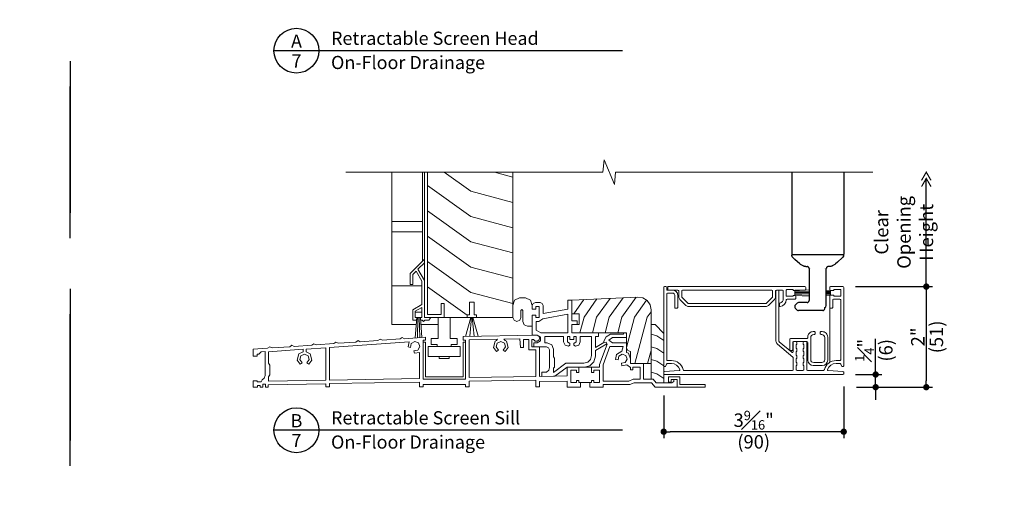
# Model space of a CAD drawing. Extents: x 0 to 578, y 0 to 356.
# Drawn here: x 441 to 460, y 330 to 339 of the extents above; entities that cross this region are included whole.
import ezdxf
from ezdxf.enums import TextEntityAlignment as Align

# ---------------------------------------------------------------- set-up
doc = ezdxf.new("R2010")
doc.units = 0
doc.header["$LTSCALE"] = 6
doc.header["$MEASUREMENT"] = 0
doc.linetypes.add('DASHED', pattern=[0.75, 0.5, -0.25])
doc.layers.get('0').update_dxf_attribs({"linetype": 'CONTINUOUS'})
doc.layers.get('Defpoints').update_dxf_attribs({"linetype": 'CONTINUOUS'})
for name, color, linetype in [('A-ANNO-DIMS', 3, 'CONTINUOUS'), ('A-ANNO-TEXT', 4, 'CONTINUOUS'), ('A-DETL-MBND', 8, 'CONTINUOUS')]:
    doc.layers.add(name, color=color, linetype=linetype)
doc.layers.add('A-DETL-MCUT', color=6, linetype='CONTINUOUS', lineweight=20)
doc.layers.add('A-DETL-PATT', color=8, linetype='CONTINUOUS', lineweight=5)
doc.layers.add('PLOT VIEW', color=1, linetype='DASHED', plot=False)
doc.styles.add('ADF Text', font='FRABK.TTF', dxfattribs={"width": 0.85})
doc.dimstyles.new('ADF 3 inches equals 1 foot', dxfattribs={"dimtxt": 0.265625, "dimasz": 0.125, "dimexe": 0.125, "dimexo": 0.25, "dimgap": 0.03125, "dimtad": 1, "dimdec": 4, "dimzin": 3, "dimdsep": 46, "dimlunit": 4, "dimtxsty": 'ADF Text', "dimblk": 'DOT', "dimcen": 0, "dimclrd": 256, "dimclre": 256, "dimclrt": 256, "dimadec": 0, "dimazin": 0, "dimtfac": 0.7, "dimtdec": 4, "dimtix": 1, "dimtmove": 0, "dimatfit": 0, "dimldrblk": 'DOT', "dimfxl": 0.125, "dimfrac": 1, "dimtolj": 1, "dimtzin": 4, "dimlwd": -1, "dimlwe": -1, "dimarcsym": 0})

# ---------------------------------------------------------------- blocks, each defined once
blk = doc.blocks.new('Big Door Elevations Section')
at = {"layer": 'PLOT VIEW'}
blk.add_lwpolyline([(0, 44), (34, 44), (34, 0), (0, 0)], close=True, dxfattribs=at)
blk = doc.blocks.new('Architectural Sections')
at = {"layer": 'A-DETL-MCUT'}
blk.add_blockref('Big Door Elevations Section', (-34, 0), dxfattribs=at)
blk = doc.blocks.new('_DOT')
at = {"color": 0, "linetype": 'ByBlock'}
blk.add_line((-0.5, 0), (-1, 0), dxfattribs=at)
at = {"color": 0, "linetype": 'ByBlock', "const_width": 0.5}
blk.add_lwpolyline([(-0.25, 0, 1), (0.25, 0, 1)], format="xyb", close=True, dxfattribs=at)
blk = doc.blocks.new('*D240')
at = {"layer": 'A-ANNO-DIMS', "transparency": 16777216}
for p, q in [((457.512, 334.044), (459.034, 334.044)), ((458.909, 333.919), (458.909, 332.181)), ((457.528, 332.056), (459.034, 332.056))]:
    blk.add_line(p, q, dxfattribs=at)
at = {"layer": 'Defpoints', "color": 0, "transparency": 16777216}
for p in [(457.262, 334.044), (457.278, 332.056), (458.909, 332.056)]:
    blk.add_point(p, dxfattribs=at)
at = {"layer": 'A-ANNO-DIMS', "transparency": 16777216, "xscale": 0.125, "yscale": 0.125, "zscale": 0.125}
for p, rotation in [((458.909, 334.044), 90), ((458.909, 332.056), 270)]:
    blk.add_blockref('_DOT', p, dxfattribs=dict(at, rotation=rotation))
at = {"layer": 'A-ANNO-DIMS', "transparency": 16777216, "attachment_point": 5, "rotation": 90, "style": 'ADF Text'}
for s, insert, char_height in [('\\A1;2"', (458.742, 333.05), 0.2656), ('\\A1;\\f [;\\fFranklin Gothic Book;(51)\\f]', (459.109, 333.05), 0.26562)]:
    blk.add_mtext(s, dxfattribs=dict(at, insert=insert, char_height=char_height))
blk = doc.blocks.new('Dimension Arrow')
at = {"layer": 'A-ANNO-DIMS', "const_width": 0.188}
for points in [[(-2.29, -0.75), (-0.99, 0), (-2.29, 0.75)], [(-1.3, -0.75), (0, 0), (-1.3, 0.75)]]:
    blk.add_lwpolyline(points, dxfattribs=at)
blk = doc.blocks.new('AW Detail Tag')
at = {"layer": 'A-ANNO-TEXT'}
blk.add_line((6.886, 0), (0, 0), dxfattribs=at)
blk.add_circle((0.443, 0), 0.443, dxfattribs=at)
blk = doc.blocks.new('*D242')
at = {"layer": 'A-ANNO-DIMS', "transparency": 16777216}
for p, q in [((457.909, 332.431), (457.909, 333.013)), ((457.512, 332.306), (458.034, 332.306)), ((457.909, 332.056), (457.909, 332.306)), ((457.528, 332.056), (458.034, 332.056)), ((457.909, 331.931), (457.909, 331.806))]:
    blk.add_line(p, q, dxfattribs=at)
at = {"layer": 'Defpoints', "color": 0, "transparency": 16777216}
for p in [(457.262, 332.306), (457.278, 332.056), (457.909, 332.056)]:
    blk.add_point(p, dxfattribs=at)
at = {"layer": 'A-ANNO-DIMS', "transparency": 16777216, "xscale": 0.125, "yscale": 0.125, "zscale": 0.125}
for p, rotation in [((457.909, 332.306), 270), ((457.909, 332.056), 90)]:
    blk.add_blockref('_DOT', p, dxfattribs=dict(at, rotation=rotation))
at = {"layer": 'A-ANNO-DIMS', "transparency": 16777216, "char_height": 0.26562, "attachment_point": 5, "rotation": 90, "style": 'ADF Text'}
for s, insert in [('\\A1;{\\H0.7x;\\S1#4;}"', (457.688, 332.785)), ('\\A1;\\f [;\\fFranklin Gothic Book;(6)\\f]', (458.109, 332.785))]:
    blk.add_mtext(s, dxfattribs=dict(at, insert=insert))
blk = doc.blocks.new('*D244')
at = {"layer": 'A-ANNO-DIMS', "transparency": 16777216}
for p, q in [((457.278, 332.072), (457.278, 331.051)), ((453.722, 331.891), (453.722, 331.051)), ((457.153, 331.176), (453.847, 331.176))]:
    blk.add_line(p, q, dxfattribs=at)
at = {"layer": 'Defpoints', "color": 0, "transparency": 16777216}
for p in [(457.278, 332.322), (453.722, 332.141), (453.722, 331.176)]:
    blk.add_point(p, dxfattribs=at)
at = {"layer": 'A-ANNO-DIMS', "transparency": 16777216, "xscale": 0.125, "yscale": 0.125, "zscale": 0.125, "rotation": 180}
blk.add_blockref('_DOT', (453.722, 331.176), dxfattribs=at)
at = {"layer": 'A-ANNO-DIMS', "transparency": 16777216, "xscale": 0.125, "yscale": 0.125, "zscale": 0.125}
blk.add_blockref('_DOT', (457.278, 331.176), dxfattribs=at)
at = {"layer": 'A-ANNO-DIMS', "transparency": 16777216, "char_height": 0.26562, "attachment_point": 5, "style": 'ADF Text'}
for s, insert in [('\\A1;3{\\H0.7x;\\S9#16;}"', (455.5, 331.404)), ('\\A1;\\f [;\\fFranklin Gothic Book;(90)\\f]', (455.5, 330.976))]:
    blk.add_mtext(s, dxfattribs=dict(at, insert=insert))

msp = doc.modelspace()

# ---------------------------------------------------------------- linework, layer by layer
at = {"layer": 'A-ANNO-DIMS'}
for p, q in [((458.90898, 334.16949), (458.90898, 336.18099)), ((457.51247, 334.04449), (459.03398, 334.04449))]:
    msp.add_line(p, q, dxfattribs=at)
at = {"layer": 'A-DETL-MBND'}
for p, q in [((456.25098, 336.30599), (456.25098, 334.67667)), ((457.27828, 336.30599), (457.27828, 334.67667)), ((456.25098, 334.67667), (457.27828, 334.67667)), ((456.25338, 334.65023), (456.25338, 334.6668)), ((456.25338, 334.65023), (456.25338, 334.6668)), ((456.25338, 334.65022), (456.25338, 334.65023)), ((456.25338, 334.65022), (456.25338, 334.65023)), ((456.27297, 334.61901), (456.27298, 334.61902)), ((457.25628, 334.61901), (457.25628, 334.61902)), ((457.27587, 334.6668), (457.27587, 334.65022)), ((457.27587, 334.6668), (457.27587, 334.65022)), ((456.41391, 334.49098), (456.41392, 334.49098)), ((456.52654, 334.44056), (456.55522, 334.43961)), ((456.55445, 334.43961), (456.55522, 334.43961)), ((456.55445, 334.43961), (456.55522, 334.43961)), ((456.59473, 334.40009), (456.59473, 333.76791)), ((456.62634, 334.40287), (456.62634, 334.40288)), ((456.62634, 334.40287), (456.62634, 334.40288)), ((456.90292, 334.40288), (456.90292, 334.40287)), ((456.90292, 334.40288), (456.90292, 334.40287)), ((456.93453, 333.66833), (456.93453, 334.40009)), ((456.98455, 334.43961), (456.97404, 334.43961)), ((457.00271, 334.44056), (456.98455, 334.43961)), ((457.00271, 334.44056), (456.98455, 334.43961)), ((457.11534, 334.49098), (457.11533, 334.49098)), ((456.31024, 333.65686), (456.31024, 333.6419)), ((456.36083, 333.71972), (456.31892, 333.67781)), ((456.31892, 333.62094), (456.36083, 333.57903)), ((456.55522, 333.7284), (456.38179, 333.7284)), ((456.88936, 333.58008), (456.88936, 333.58007)), ((456.90292, 333.60986), (456.90292, 333.62962)), ((456.86341, 333.57035), (456.38179, 333.57035))]:
    msp.add_line(p, q, dxfattribs=at)
at = {"layer": 'A-DETL-MBND', "flags": 128}
for points in [[(456.41391, 334.49098), (456.31525, 334.5806), (456.27297, 334.61901)], [(456.41391, 334.49098), (456.31525, 334.5806), (456.27297, 334.61901)], [(457.25628, 334.61901), (457.15762, 334.52939), (457.11534, 334.49098)], [(457.25628, 334.61901), (457.15762, 334.52939), (457.11534, 334.49098)]]:
    msp.add_lwpolyline(points, dxfattribs=at)
at = {"layer": 'A-DETL-MBND'}
for centre, radius, start, end in [((456.26326, 334.66679), 0.00988, 90.011599, 179.984132), ((456.28309, 334.65028), 0.02968, 180.006776, 199.079716), ((457.26599, 334.66679), 0.00988, 0.015139, 89.98913), ((457.24618, 334.65027), 0.02966, 339.648789, 359.997752), ((456.33988, 333.65686), 0.02963, 134.998417, 179.99961), ((456.33988, 333.64189), 0.02963, 179.995837, 225.001583), ((456.38179, 333.69877), 0.02963, 90.001639, 135.004524), ((456.38179, 333.6), 0.02964, 225.010676, 269.994153), ((456.55522, 333.76791), 0.03951, 270.00041, 359.998843), ((456.86341, 333.60987), 0.03951, 270.000303, 359.998843), ((456.89502, 333.66833), 0.03951, 281.534502, 0.001707)]:
    msp.add_arc(centre, radius, start, end, dxfattribs=at)
for points, knots in [([(456.27463, 334.61751), (456.27311, 334.61888), (456.27014, 334.62158), (456.26583, 334.62559), (456.26248, 334.62874), (456.25995, 334.63157), (456.25734, 334.63504), (456.25599, 334.63836), (456.25508, 334.64061)], [0, 0, 0, 0, 0.20072201, 0.39226385, 0.57712237, 0.65066141, 0.7640161, 1, 1, 1, 1]), ([(456.27463, 334.61751), (456.27311, 334.61888), (456.27014, 334.62158), (456.26583, 334.62559), (456.26248, 334.62874), (456.25995, 334.63157), (456.25734, 334.63504), (456.25599, 334.63836), (456.25508, 334.64061)], [0, 0, 0, 0, 0.20072201, 0.39226385, 0.57712237, 0.65066141, 0.7640161, 1, 1, 1, 1]), ([(457.27402, 334.63998), (457.27335, 334.6384), (457.27216, 334.6356), (457.26993, 334.63236), (457.26822, 334.63034), (457.26695, 334.62901), (457.26498, 334.62705), (457.2617, 334.62398), (457.25826, 334.6208), (457.25613, 334.61887), (457.25559, 334.61839)], [0, 0, 0, 0, 0.17825201, 0.31816878, 0.40810802, 0.45536018, 0.51056461, 0.69905089, 0.9245881, 1, 1, 1, 1]), ([(457.27402, 334.63998), (457.27335, 334.6384), (457.27216, 334.6356), (457.26993, 334.63236), (457.26822, 334.63034), (457.26695, 334.62901), (457.26498, 334.62705), (457.2617, 334.62398), (457.25826, 334.6208), (457.25613, 334.61887), (457.25559, 334.61839)], [0, 0, 0, 0, 0.17825201, 0.31816878, 0.40810802, 0.45536018, 0.51056461, 0.69905089, 0.9245881, 1, 1, 1, 1]), ([(456.47795, 334.45201), (456.45963, 334.46049), (456.43666, 334.47112), (456.41775, 334.48764), (456.41392, 334.49098)], [0, 0, 0, 0, 0.79756437, 1, 1, 1, 1]), ([(456.47795, 334.45201), (456.45963, 334.46049), (456.43666, 334.47112), (456.41775, 334.48764), (456.41392, 334.49098)], [0, 0, 0, 0, 0.79756437, 1, 1, 1, 1]), ([(456.52654, 334.44056), (456.52317, 334.44096), (456.51505, 334.44194), (456.5015, 334.44465), (456.48867, 334.44818), (456.48066, 334.45104), (456.47795, 334.45201)], [0, 0, 0, 0, 0.203268638, 0.49040733, 0.827519352, 1, 1, 1, 1]), ([(456.52654, 334.44056), (456.52317, 334.44096), (456.51505, 334.44194), (456.5015, 334.44465), (456.48867, 334.44818), (456.48066, 334.45104), (456.47795, 334.45201)], [0, 0, 0, 0, 0.203268638, 0.49040733, 0.827519352, 1, 1, 1, 1]), ([(456.59473, 334.40009), (456.59413, 334.40527), (456.59295, 334.41563), (456.58381, 334.42869), (456.57075, 334.43782), (456.56039, 334.43901), (456.55522, 334.43961)], [0, 0, 0, 0, 0.25001663, 0.50001188, 0.75000748, 1, 1, 1, 1]), ([(456.59473, 334.40009), (456.59413, 334.40527), (456.59295, 334.41563), (456.58381, 334.42869), (456.57075, 334.43782), (456.56039, 334.43901), (456.55522, 334.43961)], [0, 0, 0, 0, 0.25001663, 0.50001188, 0.75000748, 1, 1, 1, 1]), ([(456.97404, 334.43961), (456.96886, 334.43901), (456.95851, 334.43782), (456.94544, 334.42869), (456.93631, 334.41563), (456.93512, 334.40527), (456.93453, 334.40009)], [0, 0, 0, 0, 0.24999217, 0.4999884, 0.74998396, 1, 1, 1, 1]), ([(456.97404, 334.43961), (456.96886, 334.43901), (456.95851, 334.43782), (456.94544, 334.42869), (456.93631, 334.41563), (456.93512, 334.40527), (456.93453, 334.40009)], [0, 0, 0, 0, 0.24999217, 0.4999884, 0.74998396, 1, 1, 1, 1]), ([(457.0513, 334.45201), (457.04554, 334.45003), (457.03461, 334.44628), (457.01939, 334.44288), (457.00892, 334.44124), (457.00382, 334.44068), (457.00271, 334.44056)], [0, 0, 0, 0, 0.36508608, 0.69238684, 0.93303008, 1, 1, 1, 1]), ([(457.0513, 334.45201), (457.04554, 334.45003), (457.03461, 334.44628), (457.01939, 334.44288), (457.00892, 334.44124), (457.00382, 334.44068), (457.00271, 334.44056)], [0, 0, 0, 0, 0.36508608, 0.69238684, 0.93303008, 1, 1, 1, 1]), ([(457.11533, 334.49098), (457.09939, 334.4786), (457.07939, 334.46308), (457.05603, 334.45387), (457.0513, 334.45201)], [0, 0, 0, 0, 0.79756065, 1, 1, 1, 1]), ([(457.11533, 334.49098), (457.09939, 334.4786), (457.07939, 334.46308), (457.05603, 334.45387), (457.0513, 334.45201)], [0, 0, 0, 0, 0.79756065, 1, 1, 1, 1])]:
    msp.add_open_spline(points, degree=3, knots=knots, dxfattribs=at)
at = {"layer": 'A-DETL-MCUT'}
for p, q in [((453.72224, 334.02869), (453.72224, 332.47984)), ((453.76571, 334.04449), (453.73805, 334.04449)), ((453.78151, 333.98917), (453.78151, 334.02869)), ((453.90004, 333.97337), (453.79732, 333.97337)), ((453.79929, 334.04449), (453.8151, 334.04449)), ((453.80225, 334.02869), (453.80225, 333.98917)), ((456.51274, 334.04449), (453.81806, 334.04449)), ((453.81806, 333.97337), (454.00376, 333.97337)), ((455.85685, 333.97337), (454.09464, 333.97337)), ((455.94773, 333.97337), (456.06824, 333.97337)), ((455.95563, 333.97337), (455.98329, 333.97337)), ((456.14331, 333.85484), (456.14331, 333.97732)), ((456.15121, 333.98522), (456.2816, 333.98522)), ((456.2816, 333.98522), (456.2816, 333.96942)), ((456.31518, 333.96942), (456.2816, 333.96942)), ((456.3142, 333.96152), (456.59473, 333.97949)), ((456.3142, 333.87064), (456.3142, 333.96942)), ((456.32564, 333.97337), (456.51274, 333.97337)), ((456.52855, 333.98917), (456.52855, 334.02869)), ((457.0175, 333.96547), (456.93453, 333.97078)), ((457.0017, 334.02869), (457.0017, 333.98127)), ((457.26247, 334.04449), (457.0175, 334.04449)), ((457.0175, 333.96547), (457.08072, 333.96547)), ((457.0175, 333.87459), (457.0175, 333.96547)), ((457.08072, 333.96547), (457.08072, 333.98522)), ((457.08072, 333.98522), (457.21901, 333.98522)), ((457.21901, 333.98522), (457.21901, 333.85484)), ((457.27828, 332.47984), (457.27828, 334.02869)), ((453.78151, 332.59837), (453.78151, 333.8983)), ((453.79732, 333.9141), (453.90004, 333.9141)), ((453.93956, 333.63357), (453.93956, 333.87459)), ((453.99882, 333.63357), (453.99882, 333.87459)), ((454.01957, 333.95757), (454.01957, 333.84496)), ((454.04271, 333.78908), (454.15927, 333.67252)), ((454.07883, 333.95757), (454.07883, 333.84496)), ((454.08462, 333.83099), (454.20118, 333.71443)), ((455.75031, 333.71443), (455.86687, 333.83099)), ((455.79222, 333.67252), (455.90878, 333.78908)), ((455.87266, 333.84496), (455.87266, 333.95757)), ((455.93192, 333.84496), (455.93192, 333.95757)), ((455.93982, 332.96714), (455.93982, 333.95757)), ((455.99909, 333.95757), (455.99909, 332.96714)), ((456.08404, 333.80322), (456.08404, 333.95757)), ((456.14331, 333.85484), (456.2816, 333.85484)), ((456.31123, 333.79557), (456.15911, 333.79557)), ((456.2816, 333.87064), (456.31518, 333.87064)), ((456.2816, 333.85484), (456.2816, 333.87064)), ((456.3142, 333.94334), (456.59473, 333.95413)), ((456.3142, 333.92517), (456.59473, 333.92876)), ((456.3142, 333.90699), (456.59473, 333.9034)), ((456.3142, 333.88882), (456.59473, 333.87803)), ((456.3142, 333.87064), (456.59473, 333.85267)), ((456.33099, 333.85484), (456.33099, 333.81533)), ((457.0175, 333.94729), (456.93453, 333.95048)), ((457.0175, 333.92912), (456.93453, 333.93018)), ((457.0175, 333.91094), (456.93453, 333.90988)), ((457.0175, 333.89277), (456.93453, 333.88958)), ((457.0175, 333.87459), (456.93453, 333.86927)), ((457.0017, 333.85879), (457.0017, 333.63357)), ((457.08072, 333.87459), (457.0175, 333.87459)), ((457.06096, 333.77976), (457.06096, 333.63357)), ((457.07677, 333.79557), (457.2032, 333.79557)), ((457.08072, 333.85484), (457.08072, 333.87459)), ((457.21901, 333.85484), (457.08072, 333.85484)), ((457.21901, 333.77976), (457.21901, 332.59837)), ((453.98302, 333.61777), (453.95536, 333.61777)), ((454.21515, 333.70864), (455.73634, 333.70864)), ((454.21515, 333.64938), (455.73634, 333.64938)), ((456.00699, 333.70074), (456.00699, 333.66518)), ((457.0017, 333.63357), (457.0017, 332.54749)), ((457.04516, 333.61777), (457.0175, 333.61777)), ((456.21147, 332.79593), (456.21147, 333.00139)), ((456.22727, 333.01719), (456.55126, 333.01719)), ((456.56707, 333.04683), (456.56707, 333.033)), ((456.62634, 332.60232), (456.62634, 333.03695)), ((456.69943, 333.15548), (456.67573, 333.15548)), ((456.6856, 333.09621), (456.69943, 333.09621)), ((456.71524, 333.11202), (456.71524, 333.13968)), ((456.81402, 333.13968), (456.81402, 333.11202)), ((456.85353, 333.15548), (456.82982, 333.15548)), ((456.82982, 333.09621), (456.84365, 333.09621)), ((456.90292, 333.03695), (456.90292, 332.60232)), ((456.96218, 332.59244), (456.96218, 333.04683)), ((456.27553, 332.6486), (455.96805, 332.9066)), ((456.00615, 332.952), (456.25013, 332.74728)), ((456.27073, 332.94212), (456.27073, 332.79593)), ((456.28259, 332.76241), (456.28259, 332.94212)), ((456.55126, 332.95793), (456.28654, 332.95793)), ((456.29839, 332.95793), (456.33593, 332.95793)), ((456.34185, 332.89866), (456.34185, 332.81964)), ((456.35173, 332.89866), (456.34185, 332.89866)), ((456.34185, 332.81964), (456.35173, 332.81964)), ((456.35173, 332.94212), (456.35173, 332.89866)), ((456.35173, 332.81964), (456.35173, 332.76037)), ((456.47817, 332.89866), (456.47817, 332.94212)), ((456.48805, 332.89866), (456.47817, 332.89866)), ((456.47817, 332.81964), (456.48805, 332.81964)), ((456.47817, 332.76037), (456.47817, 332.81964)), ((456.48805, 332.81964), (456.48805, 332.89866)), ((456.49397, 332.95793), (456.53151, 332.95793)), ((456.54731, 332.94212), (456.54731, 332.40081)), ((456.56707, 332.94212), (456.56707, 332.59244)), ((456.25493, 332.78012), (456.22727, 332.78012)), ((456.28259, 332.40081), (456.28259, 332.63347)), ((456.34185, 332.76037), (456.34185, 332.68135)), ((456.35173, 332.76037), (456.34185, 332.76037)), ((456.34185, 332.68135), (456.35173, 332.68135)), ((456.34185, 332.62208), (456.34185, 332.54305)), ((456.35173, 332.62208), (456.34185, 332.62208)), ((456.35173, 332.68135), (456.35173, 332.62208)), ((456.48805, 332.76037), (456.47817, 332.76037)), ((456.47817, 332.68135), (456.48805, 332.68135)), ((456.47817, 332.62208), (456.47817, 332.68135)), ((456.48805, 332.62208), (456.47817, 332.62208)), ((456.48805, 332.68135), (456.48805, 332.76037)), ((456.48805, 332.54305), (456.48805, 332.62208)), ((453.73805, 332.46403), (453.75036, 332.46403)), ((453.76536, 332.47484), (453.77791, 332.51249)), ((453.7929, 332.5233), (453.87473, 332.5233)), ((453.87473, 332.58257), (453.79732, 332.58257)), ((456.34185, 332.54305), (456.35173, 332.54305)), ((456.34185, 332.48379), (456.34185, 332.40081)), ((456.35173, 332.48379), (456.34185, 332.48379)), ((456.35173, 332.54305), (456.35173, 332.48379)), ((456.47817, 332.54305), (456.48805, 332.54305)), ((456.47817, 332.48379), (456.47817, 332.54305)), ((456.48805, 332.48379), (456.47817, 332.48379)), ((456.48805, 332.40081), (456.48805, 332.48379)), ((456.67573, 332.48379), (456.85353, 332.48379)), ((456.84365, 332.54305), (456.6856, 332.54305)), ((457.01404, 332.48379), (457.0175, 332.48379)), ((457.2032, 332.58257), (457.12579, 332.58257)), ((457.12579, 332.5233), (457.20762, 332.5233)), ((457.22261, 332.51249), (457.23516, 332.47484)), ((457.25016, 332.46403), (457.26247, 332.46403)), ((453.72224, 332.35038), (453.72224, 332.32179)), ((454.02838, 332.38381), (453.73709, 332.36615)), ((453.73805, 332.30599), (457.26247, 332.30599)), ((454.10643, 332.39672), (454.10372, 332.40686)), ((456.26678, 332.38501), (454.1217, 332.38501)), ((456.47224, 332.38501), (456.35766, 332.38501)), ((456.87882, 332.38501), (456.56312, 332.38501)), ((456.8968, 332.40686), (456.89409, 332.39672)), ((457.26343, 332.36615), (456.97214, 332.38381)), ((457.27828, 332.32179), (457.27828, 332.35038))]:
    msp.add_line(p, q, dxfattribs=at)
msp.add_lwpolyline([(454.03824, 332.10599), (454.53824, 332.10599), (454.53824, 332.05599), (453.98824, 332.05599), (453.98824, 332.20899), (453.86824, 332.20899), (453.86824, 332.15499), (453.81824, 332.15499), (453.81824, 332.25999), (454.03824, 332.25999)], close=True, dxfattribs=at)
for centre, radius, start, end in [((453.73805, 334.02869), 0.01581, 90.006542, 179.993992), ((453.7657, 334.02869), 0.01581, 0.006008, 89.993458), ((453.79731, 333.98917), 0.0158, 179.99906, 270.008411), ((453.81806, 334.02869), 0.01581, 90.006164, 179.994903), ((453.81806, 333.98917), 0.0158, 179.99906, 270.008411), ((453.90004, 333.87459), 0.09878, 359.999181, 89.999539), ((454.00376, 333.95757), 0.01581, 0.005097, 89.993836), ((454.09464, 333.95756), 0.01581, 90.006542, 179.993992), ((455.85685, 333.95757), 0.01581, 0.005325, 89.993741), ((455.94773, 333.95757), 0.01581, 90.006259, 179.994675), ((455.95563, 333.95757), 0.01581, 90.006031, 179.994903), ((455.98329, 333.95757), 0.01581, 0.005325, 89.993741), ((456.06824, 333.95757), 0.01581, 0.005325, 89.993741), ((456.15121, 333.97732), 0.0079, 90.006541, 180.002529), ((456.31519, 333.98521), 0.01579, 269.978897, 311.436931), ((456.51274, 334.02869), 0.01581, 0.005552, 89.993647), ((456.51274, 333.98917), 0.0158, 269.991778, 0.000484), ((457.0175, 334.02869), 0.01581, 90.005631, 179.994903), ((457.0175, 333.98127), 0.01581, 180.005097, 269.994369), ((457.26247, 334.02869), 0.01581, 0.006008, 89.993458), ((453.79732, 333.8983), 0.01581, 90.006164, 179.994903), ((453.90004, 333.87459), 0.03951, 359.997378, 89.999848), ((454.09859, 333.84496), 0.07902, 179.999833, 224.999465), ((454.09858, 333.84496), 0.01975, 179.990266, 225.006809), ((455.8529, 333.84496), 0.01975, 314.993965, 0.008444), ((455.8529, 333.84496), 0.07902, 315.0005, 0.000266), ((455.99316, 333.80322), 0.09088, 286.128397, 359.999337), ((455.99767, 333.79312), 0.14619, 281.112412, 355.270251), ((456.15911, 333.77976), 0.01581, 90.003761, 175.261563), ((456.31123, 333.81532), 0.01976, 270.000517, 0.002258), ((456.31518, 333.85483), 0.01581, 0.005097, 89.993836), ((457.0175, 333.85879), 0.0158, 89.991055, 180.00094), ((457.07677, 333.77976), 0.01581, 90.006164, 179.994903), ((457.2032, 333.77976), 0.01581, 0.005097, 89.993836), ((453.95536, 333.63357), 0.0158, 179.999971, 270.008034), ((453.98302, 333.63357), 0.0158, 269.991055, 0.00094), ((454.21516, 333.72842), 0.07904, 225.005651, 269.993789), ((454.21515, 333.72841), 0.01977, 225.013376, 269.985956), ((455.73634, 333.72841), 0.01977, 270.014245, 314.986316), ((455.73633, 333.72842), 0.07904, 270.006314, 314.994247), ((456.0228, 333.70074), 0.0158, 106.12698, 179.994156), ((456.0228, 333.66518), 0.01581, 180.006321, 281.106679), ((457.0175, 333.63357), 0.0158, 179.99906, 270.008945), ((457.04516, 333.63357), 0.0158, 269.991966, 0.000029), ((456.22727, 333.00139), 0.01581, 90.006353, 179.994448), ((456.55127, 333.033), 0.0158, 269.991778, 0.009022), ((456.67572, 333.04683), 0.10866, 89.999326, 180.000247), ((456.6856, 333.03695), 0.05927, 90.000445, 179.999981), ((456.69944, 333.13968), 0.0158, 359.990978, 90.008222), ((456.69943, 333.11202), 0.01581, 270.006353, 359.994448), ((456.82982, 333.13968), 0.0158, 89.99159, 180.009478), ((456.82982, 333.11202), 0.01581, 180.005097, 269.993836), ((456.84365, 333.03695), 0.05927, 0.00014, 89.999433), ((456.85353, 333.04683), 0.10866, 359.999753, 90.000712), ((456.01884, 332.96714), 0.07902, 179.998728, 230.001603), ((456.01885, 332.96714), 0.01976, 180.001846, 229.998256), ((456.28654, 332.94212), 0.01581, 90.006164, 179.994903), ((456.29839, 332.94212), 0.01581, 90.006164, 179.994903), ((456.33593, 332.94212), 0.01581, 0.005097, 89.993836), ((456.49397, 332.94212), 0.01581, 90.006164, 179.994903), ((456.53151, 332.94212), 0.01581, 0.005097, 89.993836), ((456.55126, 332.94212), 0.01581, 0.005552, 89.993647), ((456.22727, 332.79593), 0.0158, 179.999516, 270.008222), ((456.26283, 332.76241), 0.01976, 229.9963, 0.003426), ((456.25493, 332.79593), 0.0158, 269.991778, 0.000484), ((456.26283, 332.63346), 0.01976, 0.001846, 49.998256), ((453.73805, 332.47983), 0.0158, 179.991433, 270.008033), ((453.75036, 332.47984), 0.01581, 270.004848, 341.563596), ((453.7929, 332.50749), 0.01581, 90.004848, 161.563596), ((453.79731, 332.59837), 0.0158, 179.99906, 270.008411), ((453.87472, 332.3455), 0.23707, 15.000141, 89.99967), ((453.87472, 332.3455), 0.1778, 19.503436, 89.999574), ((456.67573, 332.59245), 0.10866, 180.000631, 269.998554), ((456.6856, 332.60232), 0.05927, 180.000019, 269.999555), ((456.84365, 332.60232), 0.05927, 270.000567, 359.99986), ((456.85352, 332.59245), 0.10866, 270.001408, 359.999369), ((457.12579, 332.3455), 0.23707, 90.00033, 164.999859), ((457.12579, 332.3455), 0.1778, 90.000426, 160.496564), ((457.20321, 332.59837), 0.0158, 269.991589, 0.00094), ((457.20762, 332.50749), 0.01581, 18.436404, 89.995152), ((457.25016, 332.47984), 0.01581, 198.436404, 269.995152), ((457.26247, 332.47983), 0.0158, 269.991967, 0.008567), ((453.73805, 332.35038), 0.0158, 93.467806, 180.003637), ((453.73805, 332.32179), 0.01581, 180.006008, 269.993458), ((454.02743, 332.39958), 0.0158, 273.465613, 19.505154), ((454.1217, 332.40081), 0.01581, 195.003876, 269.99565), ((456.26678, 332.40081), 0.01581, 270.006164, 359.994903), ((456.35766, 332.40081), 0.01581, 180.005552, 269.993647), ((456.47224, 332.40081), 0.01581, 270.006353, 359.994448), ((456.56312, 332.40081), 0.01581, 180.005552, 269.993647), ((456.87882, 332.40081), 0.01581, 270.00435, 344.996124), ((456.97309, 332.39958), 0.0158, 160.494846, 266.534387), ((457.26247, 332.32179), 0.01581, 270.006542, 359.993992), ((457.26247, 332.35038), 0.0158, 359.996363, 86.532194)]:
    msp.add_arc(centre, radius, start, end, dxfattribs=at)
at = {"layer": 'A-DETL-PATT', "color": 145}
for p, q in [((448.95967, 335.33186), (448.35359, 335.33186)), ((448.95967, 335.12327), (448.35359, 335.12327)), ((448.93424, 334.06067), (448.35359, 334.06067)), ((448.84403, 333.43099), (448.81272, 333.02895)), ((448.81424, 333.54099), (448.94424, 333.54099)), ((448.84403, 333.43099), (448.91445, 333.43099)), ((448.86751, 333.43099), (448.85717, 333.03275)), ((448.89098, 333.43099), (448.90124, 333.03584)), ((448.91445, 333.43099), (448.94499, 333.03889)), ((449.91524, 333.43099), (449.80389, 333.06096)), ((449.88961, 333.06245), (449.92658, 333.43099)), ((449.93791, 333.43099), (449.97473, 333.06394)), ((449.94924, 333.43099), (450.05925, 333.06542)), ((448.92518, 333.29324), (449.26725, 333.29324)), ((452.04624, 332.45099), (452.29624, 332.45099)), ((448.96724, 332.08099), (448.96724, 332.08099)), ((449.80924, 332.08099), (449.80924, 332.08099)), ((452.07749, 332.14599), (452.26499, 332.14599))]:
    msp.add_line(p, q, dxfattribs=at)
for points in [[(457.85302, 336.30599), (452.77054, 336.30599), (452.74856, 336.06204), (452.54477, 336.54993), (452.5228, 336.30599), (447.44032, 336.30599)], [(448.8333, 333.29324), (448.35421, 333.29324), (448.35381, 336.30599)], [(448.95967, 336.30599), (448.95967, 334.55241)], [(449.05624, 336.30599), (449.05624, 333.49299), (449.32624, 333.49299), (449.32624, 333.71099), (449.38824, 333.71099), (449.38824, 333.43099), (448.99424, 333.43099), (448.99424, 336.30599)], [(450.74424, 335.70861), (449.9137, 335.92876), (449.38641, 336.30599)], [(449.38824, 333.43099), (450.74424, 333.43099), (450.74424, 336.30599)], [(450.74424, 336.20861), (450.37689, 336.30599)], [(450.74424, 335.20861), (449.9137, 335.42876), (449.05624, 336.04219)], [(450.74424, 334.70861), (449.9137, 334.92876), (449.05624, 335.54219)], [(450.74424, 334.20861), (449.9137, 334.42876), (449.05624, 335.04219)], [(450.74424, 333.70861), (449.9137, 333.92876), (449.05624, 334.54219)], [(449.83874, 333.48239), (449.05624, 334.04219)], [(451.12424, 333.66889), (451.09175, 333.77919), (450.99464, 333.82489), (450.87384, 333.82489), (450.77673, 333.77919), (450.74424, 333.66889), (450.74424, 333.43389), (450.76709, 333.37873), (450.82224, 333.35589), (450.8774, 333.37873), (450.90024, 333.43389), (450.90024, 333.57378), (450.92015, 333.59368), (450.94005, 333.57378), (450.94005, 333.35289), (450.96758, 333.28642), (451.03405, 333.25889), (451.12424, 333.25889)], [(451.94423, 333.50799), (452.14445, 333.78785)], [(452.06548, 333.13289), (452.14764, 333.44286), (452.40292, 333.79969)], [(452.31548, 333.13289), (452.39764, 333.44286), (452.66139, 333.81153)], [(452.56548, 333.13289), (452.64764, 333.44286), (452.91987, 333.82338)], [(452.81548, 333.13289), (452.89764, 333.44286), (453.17834, 333.83522)], [(452.98824, 332.8415), (453.14764, 333.44286), (453.38457, 333.77404)], [(449.83874, 333.43099), (449.83874, 333.48599), (449.88524, 333.48599), (449.88524, 333.73599), (449.97924, 333.73599), (449.97924, 333.48599), (450.02574, 333.48599), (450.02574, 333.43099)], [(449.52307, 332.86033), (449.52307, 332.89969), (449.64113, 332.89969), (449.64113, 333.01775), (449.50339, 333.01775), (449.50339, 333.43099), (449.26725, 333.43099), (449.26725, 333.01775), (449.12951, 333.01775), (449.12951, 332.89969), (449.24758, 332.89969), (449.24758, 332.86033)], [(453.15435, 332.52499), (453.39764, 333.44286), (453.47224, 333.54714)], [(453.47224, 332.21175), (453.47224, 333.29199), (453.55024, 333.29199), (453.72224, 333.11999), (453.72224, 332.14099)], [(453.47224, 333.10335), (453.58958, 333.07225), (453.72224, 332.97734)], [(453.47224, 332.85335), (453.58958, 332.82225), (453.72224, 332.72734)], [(449.48371, 332.66355), (449.48371, 332.6242), (449.28693, 332.6242), (449.28693, 332.66355)], [(453.40435, 332.52499), (453.47224, 332.78114)], [(453.47224, 332.60335), (453.58958, 332.57225), (453.72224, 332.47734)], [(453.47224, 332.35335), (453.58958, 332.32225), (453.72224, 332.22734)]]:
    msp.add_lwpolyline(points, dxfattribs=at)
for points in [[(448.99424, 333.43099), (449.11924, 333.43099), (449.08339, 333.38099), (449.00049, 333.38099), (448.97549, 333.35599), (448.95049, 333.38099), (448.91835, 333.38099), (448.91445, 333.43099), (448.94424, 333.43099), (448.94424, 333.63182), (448.81424, 333.55676), (448.81424, 333.43099), (448.84403, 333.43099), (448.84014, 333.38099), (448.76424, 333.38099), (448.76424, 333.58563), (448.94424, 333.68955), (448.94424, 334.15159), (448.82906, 334.35109), (448.76324, 334.28528), (448.76324, 334.08699), (448.71324, 334.08699), (448.71324, 334.30599), (448.99424, 334.58699), (448.99424, 334.51628), (448.86566, 334.38769), (448.99424, 334.16499)], [(451.32408, 333.71273), (451.28024, 333.73089), (451.18624, 333.73089), (451.1424, 333.71273), (451.12424, 333.66889), (451.12424, 333.59589), (451.19424, 333.59589), (451.19424, 333.65289), (451.26424, 333.65289), (451.26424, 333.43389), (451.19424, 333.43389), (451.19424, 333.48089), (451.12424, 333.48089), (451.12424, 333.08542), (451.22139, 333.08542), (451.28861, 333.04763), (451.28913, 332.97052), (451.22244, 332.93181), (451.15524, 332.93181), (451.15524, 332.85381), (451.40568, 332.85381), (451.44952, 332.83565), (451.46768, 332.79181), (451.46768, 332.44283), (451.45495, 332.39409), (451.40432, 332.35175), (451.31368, 332.35175), (451.31368, 332.26933), (451.57429, 332.27388), (451.81624, 332.45099), (452.15624, 332.45099), (452.26524, 332.48019), (452.34504, 332.55999), (452.37424, 332.66899), (452.37424, 332.78398), (452.59827, 332.91332), (452.58621, 332.94723), (452.54024, 332.93755), (452.37424, 332.84171), (452.37424, 333.05489), (452.43624, 333.05489), (452.43624, 333.13289), (451.90524, 333.13289), (451.90524, 333.29189), (452.01424, 333.29189), (452.01424, 333.36989), (451.90524, 333.36989), (451.90524, 333.77689), (451.82724, 333.77689), (451.82724, 333.5984), (451.34224, 333.51289), (451.34224, 333.66889)], [(453.0108, 332.78154), (453.06524, 332.75899), (453.06524, 332.52499), (453.47224, 332.52499), (453.47224, 333.58699), (453.45237, 333.68467), (453.39591, 333.76682), (453.31184, 333.82038), (453.21352, 333.83683), (451.90524, 333.77689), (451.90524, 333.50799), (452.05024, 333.50799), (452.05024, 333.29189), (451.90524, 333.29189), (451.90524, 333.13289), (452.98824, 333.13289), (452.98824, 332.83599)], [(451.20224, 333.35589), (451.20224, 333.18566), (451.29612, 333.13289), (451.82724, 333.13289), (451.82724, 333.49686), (451.33552, 333.41016), (451.25424, 333.35589)], [(445.61424, 332.66599), (445.61424, 332.80599), (445.89825, 332.82585), (445.9397, 332.85381), (445.98464, 332.83189), (446.33418, 332.85633), (446.37564, 332.88429), (446.42058, 332.86237), (446.77012, 332.88681), (446.81157, 332.91477), (446.85651, 332.89285), (447.20605, 332.9173), (447.24751, 332.94526), (447.29245, 332.92334), (447.64199, 332.94778), (447.68344, 332.97574), (447.72838, 332.95382), (448.07793, 332.97826), (448.11938, 333.00622), (448.16432, 332.9843), (448.51386, 333.00875), (448.55531, 333.03671), (448.60025, 333.01479), (449.01324, 333.04367), (449.01324, 332.98499), (448.96724, 332.98499), (448.96724, 332.21199), (449.80924, 332.21199), (449.80924, 332.98499), (449.76324, 332.98499), (449.76324, 333.06025), (451.20516, 333.08542), (451.2461, 333.07092), (451.26748, 333.03312), (451.25882, 332.99056), (451.22436, 332.96413), (451.18101, 332.9668), (451.15004, 332.99725), (451.11706, 332.99725), (451.11706, 332.85381), (451.26824, 332.85381), (451.26824, 332.26854), (451.81624, 332.2781), (451.81624, 332.45099), (452.04624, 332.45099), (452.04624, 332.34599), (452.00124, 332.34599), (452.00124, 332.39099), (451.88624, 332.39099), (451.88624, 332.14599), (452.00124, 332.14599), (452.00124, 332.19099), (452.04624, 332.19099), (452.04624, 332.14599), (452.07749, 332.14599), (452.07749, 332.05599), (451.81624, 332.05599), (451.81624, 332.17809), (451.26824, 332.16852), (451.26824, 332.06599), (451.19824, 332.06599), (451.19824, 332.19531), (449.87924, 332.17228), (449.87924, 332.06599), (449.80924, 332.06599), (449.80924, 332.11199), (448.96724, 332.11199), (448.96724, 332.06599), (448.89724, 332.06599), (448.89724, 332.15714), (447.11724, 332.12607), (447.11724, 332.06599), (447.04724, 332.06599), (447.04724, 332.12485), (445.90924, 332.10499), (445.90924, 332.05599), (445.85902, 332.05599), (445.85902, 332.11799), (445.80447, 332.11799), (445.80447, 332.05599), (445.75352, 332.05599), (445.75352, 332.08724), (445.69897, 332.08724), (445.69897, 332.05599), (445.61424, 332.05599), (445.61424, 332.18099), (445.68761, 332.18099), (445.70015, 332.15899), (445.76853, 332.15899), (445.7916, 332.19947), (445.83211, 332.23415), (445.84724, 332.28529), (445.84724, 332.76013), (445.76808, 332.75459), (445.72424, 332.70884), (445.6912, 332.70884), (445.6912, 332.66599)], [(450.58943, 332.97743), (450.56679, 333.00426), (450.87772, 333.00969), (450.89275, 332.83789), (450.95024, 332.83789), (450.95024, 332.99691), (451.05706, 332.99691), (451.05706, 332.79381), (451.19824, 332.79381), (451.19824, 332.26732), (449.87924, 332.24429), (449.87924, 332.99226), (450.43982, 333.00205), (450.41906, 332.97743), (450.39074, 332.96423), (450.35833, 332.84326), (450.41679, 332.75977), (450.45774, 332.78845), (450.41266, 332.85284), (450.433, 332.92877), (450.50424, 332.96199), (450.57549, 332.92877), (450.59583, 332.85284), (450.55074, 332.78845), (450.5917, 332.75977), (450.65016, 332.84326), (450.61775, 332.96423)], [(451.42123, 332.9318), (451.50922, 332.89535), (451.54568, 332.80733), (451.54568, 332.65275), (451.56768, 332.63275), (451.56768, 332.44975), (451.54568, 332.42975), (451.54568, 332.3496), (451.79075, 332.52899), (452.14597, 332.52899), (452.22487, 332.55013), (452.2751, 332.60036), (452.29624, 332.67925), (452.29624, 333.05489), (452.07343, 333.05489), (452.07343, 332.95463), (452.04509, 332.88865), (451.97769, 332.86388), (451.94762, 332.88442), (451.94762, 332.92084), (451.99543, 332.9535), (451.99543, 333.05489), (451.94819, 333.05489), (451.94819, 332.99773), (451.87019, 332.99776), (451.87019, 333.05489), (451.82295, 333.05489), (451.82295, 332.9535), (451.87076, 332.92084), (451.87076, 332.88442), (451.84069, 332.86388), (451.77329, 332.88865), (451.74495, 332.95463), (451.74495, 333.05489), (451.37671, 333.05489), (451.37671, 332.9318)], [(452.92232, 333.10689), (452.93966, 333.13289), (452.97091, 333.13289), (452.98824, 333.10689), (452.98824, 333.03689), (452.70913, 333.03689), (452.63525, 332.98394), (452.70913, 332.93099), (452.98824, 332.93099), (452.98824, 332.74405), (453.02348, 332.73122), (453.06524, 332.61647), (453.06524, 332.52499), (453.32524, 332.52499), (453.32524, 332.21199), (453.51099, 332.21199), (453.57271, 332.14099), (453.88359, 332.14099), (453.91924, 332.16812), (453.91924, 332.20899), (453.98824, 332.20899), (453.98824, 332.05599), (453.55385, 332.05599), (453.47909, 332.14199), (453.13578, 332.14199), (453.05008, 332.10599), (452.52624, 332.10599), (452.52624, 332.05599), (452.26499, 332.05599), (452.26499, 332.14599), (452.29624, 332.14599), (452.29624, 332.19099), (452.34124, 332.19099), (452.34124, 332.14599), (452.45624, 332.14599), (452.45624, 332.39099), (452.34124, 332.39099), (452.34124, 332.34599), (452.29624, 332.34599), (452.29624, 332.45099), (452.45611, 332.45099), (452.45611, 332.50248), (452.60192, 332.90307), (452.58621, 332.94723), (452.54024, 332.93755), (452.54024, 332.9688), (452.58716, 333.04802), (452.6681, 333.10689)], [(446.556, 332.67777), (446.53566, 332.60184), (446.58074, 332.53745), (446.53979, 332.50877), (446.48133, 332.59226), (446.51374, 332.71323), (446.59724, 332.75217), (446.59724, 332.80455), (445.91724, 332.757), (445.91724, 332.53241), (445.93924, 332.49317), (445.93924, 332.3028), (445.91724, 332.26356), (445.91724, 332.17514), (447.04724, 332.19486), (447.04724, 332.83602), (446.65724, 332.80875), (446.65724, 332.75217), (446.74075, 332.71323), (446.77316, 332.59226), (446.7147, 332.50877), (446.67374, 332.53745), (446.71883, 332.60184), (446.69849, 332.67777), (446.62724, 332.71099)], [(448.79687, 332.7269), (448.78819, 332.77614), (448.8656, 332.78979), (448.9049, 332.85786), (448.87802, 332.93173), (448.80415, 332.95861), (448.73608, 332.91931), (448.72243, 332.8419), (448.67319, 332.85058), (448.69088, 332.95095), (447.11724, 332.84092), (447.11724, 332.19608), (448.89724, 332.22715), (448.89724, 332.7446)], [(448.96724, 332.21199), (449.80924, 332.21199), (449.80924, 332.94599), (449.75924, 332.94599), (449.75924, 332.26199), (449.01724, 332.26199), (449.01724, 332.94599), (448.96724, 332.94599)], [(449.07048, 332.66355), (449.70017, 332.66355), (449.70017, 332.86033), (449.07048, 332.86033)], [(453.25524, 332.21199), (453.25524, 332.45499), (453.11524, 332.45499), (453.11524, 332.39999), (453.06524, 332.39999), (453.06524, 332.44804), (452.99523, 332.49661), (452.89486, 332.47891), (452.88617, 332.52815), (452.96359, 332.5418), (453.00289, 332.60988), (452.976, 332.68375), (452.90214, 332.71063), (452.83406, 332.67133), (452.82041, 332.59392), (452.77117, 332.6026), (452.78887, 332.70297), (452.89733, 332.76559), (452.91824, 332.86097), (452.66108, 332.86097), (452.52824, 332.49599), (452.52824, 332.17599), (453.03598, 332.17599), (453.12168, 332.21199)]]:
    msp.add_lwpolyline(points, close=True, dxfattribs=at)
for p in [(448.86751, 333.43099), (448.89098, 333.43099), (449.92658, 333.43099), (449.93791, 333.43099)]:
    msp.add_point(p, dxfattribs=at)

# ---------------------------------------------------------------- block references
at = {"layer": 'A-ANNO-DIMS', "xscale": 0.125, "yscale": 0.125, "zscale": 0.125}
for name, p, rotation in [('Dimension Arrow', (458.90898, 336.30599), 90), ('_DOT', (458.90898, 334.04449), 270)]:
    msp.add_blockref(name, p, dxfattribs=dict(at, rotation=rotation))
at = {"layer": 'A-ANNO-TEXT'}
for name, p in [('Architectural Sections', (442, 308)), ('Architectural Sections', (476, 308)), ('AW Detail Tag', (446.0232, 338.70644)), ('AW Detail Tag', (446.0232, 331.20467))]:
    msp.add_blockref(name, p, dxfattribs=at)

# ---------------------------------------------------------------- texts
at = {"layer": 'A-ANNO-DIMS', "insert": (458.46843, 335.11595), "char_height": 0.265625, "attachment_point": 5, "rotation": 90, "style": 'ADF Text'}
msp.add_mtext('\\A1;Clear Opening\\PHeight', dxfattribs=at)
at = {"layer": 'A-ANNO-TEXT', "style": 'ADF Text'}
for s, p in [('A', (446.4678, 338.68338)), ('B', (446.4678, 331.18161))]:
    msp.add_text(s, height=0.26042, dxfattribs=at).set_placement(p, align=Align.BOTTOM_CENTER)
for p in [(446.4678, 338.63356), (446.4678, 331.13179)]:
    msp.add_text('7', height=0.26042, dxfattribs=at).set_placement(p, align=Align.TOP_CENTER)
at = {"layer": 'A-ANNO-TEXT', "char_height": 0.2604167, "line_spacing_factor": 1.04, "style": 'ADF Text'}
for s, insert, width, attachment_point in [('\\A1;{\\W1;Retractable Screen Head}', (447.15037, 338.82235), 5.7060328, 7), ('\\A1;{\\W1;On-Floor Drainage}', (447.15037, 338.60378), 3.8169872, 1), ('\\A1;{\\W1;Retractable Screen Sill}', (447.15037, 331.32058), 5.7060328, 7), ('\\A1;{\\W1;On-Floor Drainage}', (447.15037, 331.10201), 3.8169872, 1)]:
    msp.add_mtext(s, dxfattribs=dict(at, insert=insert, width=width, attachment_point=attachment_point))

# ---------------------------------------------------------------- dimensions: what is measured, and where the dimension line sits
at = {"layer": 'A-ANNO-DIMS'}
for base, p1, p2, angle, picture, middle in [((458.90898, 332.05599), (457.26247, 334.04449), (457.27828, 332.05599), 270, '*D240', (458.90898, 333.05024)), ((453.72224, 331.17638), (457.27828, 332.32179), (453.72224, 332.14099), 180, '*D244', (455.50026, 331.17638))]:
    dim = msp.add_linear_dim(base=base, p1=p1, p2=p2, angle=angle, dimstyle='ADF 3 inches equals 1 foot', override={"dimpost": '\\X\\f'}, dxfattribs=at)
    dim.commit()
    dim.dimension.update_dxf_attribs({"geometry": picture, "text_midpoint": middle})
dim = msp.add_linear_dim(base=(457.90898, 332.05599), p1=(457.26247, 332.30599), p2=(457.27828, 332.05599), angle=270, dimstyle='ADF 3 inches equals 1 foot', override={"dimpost": '\\X\\f'}, dxfattribs=at)
dim.commit()
dim.dimension.update_dxf_attribs({"geometry": '*D242', "text_midpoint": (457.90898, 332.7846), "dimtype": 160})

doc.saveas('drawing.dxf')
